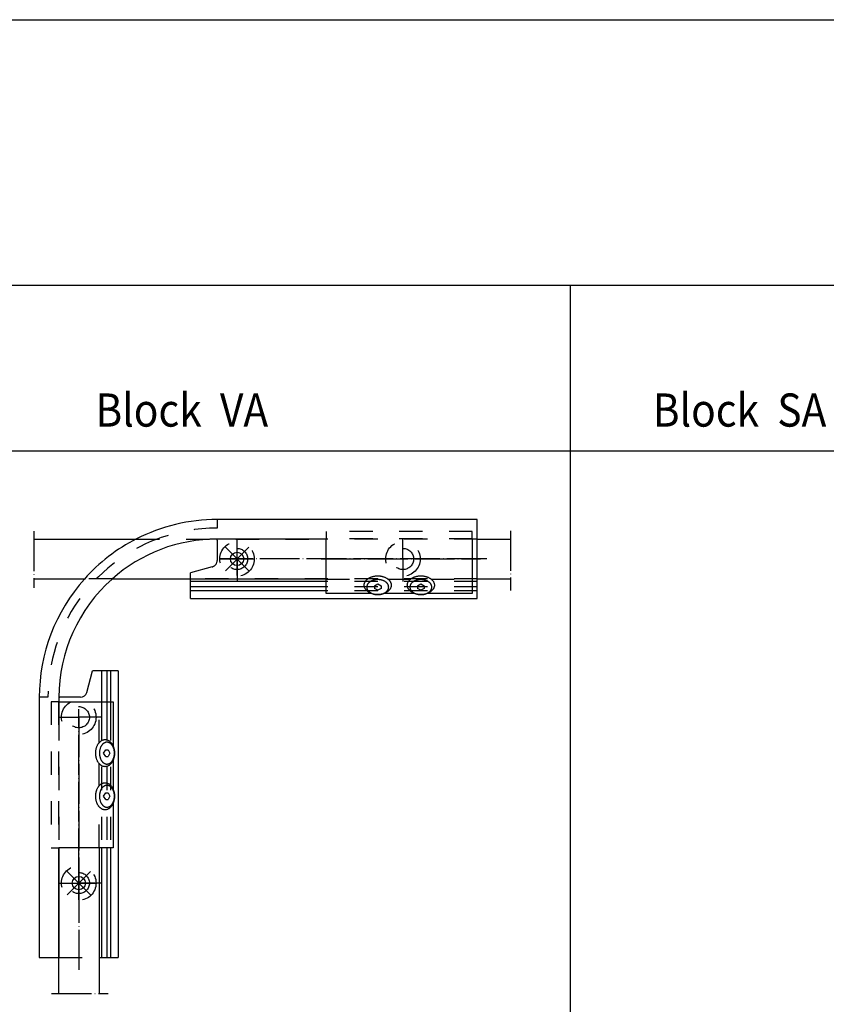
# Model space of a CAD drawing. Units: inches. Extents: x 5404 to 6654, y 2792 to 5542.
# Drawn here: x 5591 to 5834, y 4924 to 5221 of the extents above; entities that cross this region are included whole.
import ezdxf

# ---------------------------------------------------------------- set-up
doc = ezdxf.new("R2010")
doc.units = ezdxf.units.IN
doc.linetypes.add('DASHED', pattern=[15, 7, -8])
doc.linetypes.add('DOT_CENTER', pattern=[14, 12, -1, 0, -1])
for name, color, linetype in [('1', 7, 'Continuous'), ('70', 7, 'Continuous'), ('BLAU', 150, 'Continuous')]:
    doc.layers.add(name, color=color, linetype=linetype)
doc.styles.add('CONVERTER_11', font='txt.shx', dxfattribs={"width": 0.9})

# ---------------------------------------------------------------- blocks, each defined once
blk = doc.blocks.new('KLEMMSTUECK__58', base_point=(5718.95, 5047.34))
at = {"layer": '1', "color": 3, "linetype": 'DOT_CENTER'}
for p, q in [((5595.29, 5066.54), (5595.29, 5049.54)), ((5738.91, 5066.68), (5738.91, 5048.68)), ((5681.85, 5058.21), (5729.85, 5058.21))]:
    blk.add_line(p, q, dxfattribs=at)
at = {"layer": '1', "color": 7, "linetype": 'DASHED'}
for p, q in [((5727.41, 5066.51), (5683.41, 5066.51)), ((5683.41, 5066.51), (5683.41, 5064.29)), ((5727.41, 5064.29), (5727.41, 5066.51)), ((5728.91, 5064.21), (5682.34, 5064.21)), ((5727.41, 5064.31), (5683.41, 5064.31)), ((5683.41, 5052.11), (5695.86, 5052.11)), ((5701.96, 5052.11), (5708.86, 5052.11)), ((5714.96, 5052.11), (5727.41, 5052.11))]:
    blk.add_line(p, q, dxfattribs=at)
at = {"layer": '1', "color": 7, "linetype": 'Continuous'}
for p, q in [((5595.29, 5064.21), (5626.16, 5064.21)), ((5683.41, 5052.17), (5683.41, 5064.29)), ((5727.41, 5064.29), (5727.41, 5052.17)), ((5728.91, 5064.21), (5738.91, 5064.21)), ((5595.29, 5052.21), (5610.49, 5052.21)), ((5618.82, 5052.21), (5683.41, 5052.21)), ((5683.41, 5047.81), (5683.41, 5052.17)), ((5727.41, 5052.17), (5727.41, 5047.81)), ((5738.91, 5052.16), (5728.91, 5052.16)), ((5697.91, 5050.12), (5698.91, 5050.76)), ((5697.91, 5050.12), (5697.91, 5049.34)), ((5698.91, 5048.85), (5697.91, 5049.34)), ((5698.91, 5050.76), (5699.91, 5050.12)), ((5699.91, 5049.34), (5698.91, 5048.85)), ((5699.91, 5050.12), (5699.91, 5049.34)), ((5710.91, 5050.12), (5711.91, 5050.76)), ((5710.91, 5050.12), (5710.91, 5049.34)), ((5711.91, 5048.85), (5710.91, 5049.34)), ((5711.91, 5050.76), (5712.91, 5050.12)), ((5712.91, 5049.34), (5711.91, 5048.85)), ((5712.91, 5050.12), (5712.91, 5049.34)), ((5696.95, 5047.81), (5683.41, 5047.81)), ((5709.95, 5047.81), (5700.87, 5047.81)), ((5727.41, 5047.81), (5713.87, 5047.81))]:
    blk.add_line(p, q, dxfattribs=at)
at = {"layer": '1', "color": 3, "linetype": 'DASHED'}
for p, q in [((5626.16, 5064.21), (5683.41, 5064.21)), ((5618.82, 5052.21), (5610.49, 5052.21)), ((5728.91, 5052.21), (5642.51, 5052.21))]:
    blk.add_line(p, q, dxfattribs=at)
at = {"layer": '1', "color": 7, "linetype": 'Continuous'}
for points in [[(5701.96, 5052.17), (5702.11, 5052.05), (5702.25, 5051.92), (5702.44, 5051.72), (5702.61, 5051.49), (5702.75, 5051.27), (5702.85, 5051.03), (5702.93, 5050.79), (5702.98, 5050.54), (5702.99, 5050.29), (5702.98, 5050.05), (5702.93, 5049.8), (5702.85, 5049.56), (5702.75, 5049.32), (5702.61, 5049.1), (5702.44, 5048.87), (5702.25, 5048.67), (5702.03, 5048.47), (5701.8, 5048.29), (5701.53, 5048.12), (5701.25, 5047.98), (5700.95, 5047.84), (5700.63, 5047.73), (5700.3, 5047.64), (5699.97, 5047.56), (5699.62, 5047.51), (5699.27, 5047.48), (5698.91, 5047.47), (5698.56, 5047.48), (5698.21, 5047.51), (5697.86, 5047.56), (5697.52, 5047.64), (5697.19, 5047.73), (5696.88, 5047.84), (5696.57, 5047.98), (5696.3, 5048.12), (5696.03, 5048.29), (5695.79, 5048.47), (5695.57, 5048.67), (5695.38, 5048.87), (5695.21, 5049.1), (5695.08, 5049.32), (5694.97, 5049.56), (5694.89, 5049.8), (5694.85, 5050.05), (5694.83, 5050.29), (5694.85, 5050.54)], [(5694.85, 5050.54), (5694.89, 5050.79), (5694.97, 5051.03), (5695.08, 5051.27), (5695.21, 5051.49), (5695.38, 5051.72), (5695.57, 5051.92), (5695.71, 5052.05), (5695.86, 5052.17)], [(5695.63, 5049.93), (5695.66, 5050.12), (5695.73, 5050.32), (5695.81, 5050.51), (5695.92, 5050.69), (5696.06, 5050.87), (5696.21, 5051.03), (5696.39, 5051.19), (5696.58, 5051.33), (5696.8, 5051.47), (5697.02, 5051.58), (5697.27, 5051.69), (5697.52, 5051.78), (5697.79, 5051.86), (5698.06, 5051.91), (5698.34, 5051.96), (5698.63, 5051.98), (5698.91, 5051.99), (5699.2, 5051.98), (5699.48, 5051.96), (5699.76, 5051.91), (5700.04, 5051.86), (5700.3, 5051.78), (5700.56, 5051.69), (5700.8, 5051.58), (5701.03, 5051.47), (5701.24, 5051.33), (5701.43, 5051.19), (5701.61, 5051.03), (5701.77, 5050.87), (5701.9, 5050.69), (5702.01, 5050.51), (5702.1, 5050.32), (5702.16, 5050.12), (5702.2, 5049.93), (5702.21, 5049.73), (5702.2, 5049.53), (5702.16, 5049.33), (5702.1, 5049.14), (5702.01, 5048.95), (5701.9, 5048.77), (5701.77, 5048.59), (5701.61, 5048.43), (5701.43, 5048.27), (5701.24, 5048.13), (5701.03, 5047.99), (5700.8, 5047.87), (5700.56, 5047.77), (5700.3, 5047.68), (5700.04, 5047.6), (5699.76, 5047.54), (5699.48, 5047.5), (5699.2, 5047.47), (5698.91, 5047.47), (5698.63, 5047.47), (5698.34, 5047.5), (5698.06, 5047.54), (5697.79, 5047.6), (5697.52, 5047.68), (5697.27, 5047.77), (5697.02, 5047.87), (5696.8, 5047.99), (5696.58, 5048.13), (5696.39, 5048.27), (5696.21, 5048.43), (5696.06, 5048.59), (5695.92, 5048.77), (5695.81, 5048.95), (5695.73, 5049.14), (5695.66, 5049.33), (5695.63, 5049.53), (5695.61, 5049.73), (5695.63, 5049.93)], [(5695.86, 5052.17), (5695.94, 5052.24), (5696.03, 5052.3), (5696.3, 5052.47), (5696.57, 5052.61), (5696.88, 5052.75), (5697.19, 5052.86), (5697.52, 5052.95), (5697.86, 5053.03), (5698.21, 5053.08), (5698.56, 5053.11), (5698.91, 5053.12), (5699.27, 5053.11), (5699.62, 5053.08), (5699.97, 5053.03), (5700.3, 5052.95), (5700.63, 5052.86), (5700.95, 5052.75), (5701.25, 5052.61), (5701.53, 5052.47), (5701.8, 5052.3), (5701.88, 5052.24), (5701.96, 5052.17)], [(5714.96, 5052.17), (5715.11, 5052.05), (5715.25, 5051.92), (5715.44, 5051.72), (5715.61, 5051.49), (5715.75, 5051.27), (5715.85, 5051.03), (5715.93, 5050.79), (5715.98, 5050.54), (5715.99, 5050.29), (5715.98, 5050.05), (5715.93, 5049.8), (5715.85, 5049.56), (5715.75, 5049.32), (5715.61, 5049.1), (5715.44, 5048.87), (5715.25, 5048.67), (5715.03, 5048.47), (5714.8, 5048.29), (5714.53, 5048.12), (5714.25, 5047.98), (5713.95, 5047.84), (5713.63, 5047.73), (5713.3, 5047.64), (5712.97, 5047.56), (5712.62, 5047.51), (5712.27, 5047.48), (5711.91, 5047.47), (5711.56, 5047.48), (5711.21, 5047.51), (5710.86, 5047.56), (5710.52, 5047.64), (5710.19, 5047.73), (5709.88, 5047.84), (5709.57, 5047.98), (5709.3, 5048.12), (5709.03, 5048.29), (5708.79, 5048.47), (5708.57, 5048.67), (5708.38, 5048.87), (5708.21, 5049.1), (5708.08, 5049.32), (5707.97, 5049.56), (5707.89, 5049.8), (5707.85, 5050.05), (5707.83, 5050.29), (5707.85, 5050.54)], [(5707.85, 5050.54), (5707.89, 5050.79), (5707.97, 5051.03), (5708.08, 5051.27), (5708.21, 5051.49), (5708.38, 5051.72), (5708.57, 5051.92), (5708.71, 5052.05), (5708.86, 5052.17)], [(5708.63, 5049.93), (5708.66, 5050.12), (5708.73, 5050.32), (5708.81, 5050.51), (5708.92, 5050.69), (5709.06, 5050.87), (5709.21, 5051.03), (5709.39, 5051.19), (5709.58, 5051.33), (5709.8, 5051.47), (5710.02, 5051.58), (5710.27, 5051.69), (5710.52, 5051.78), (5710.79, 5051.86), (5711.06, 5051.91), (5711.34, 5051.96), (5711.63, 5051.98), (5711.91, 5051.99), (5712.2, 5051.98), (5712.48, 5051.96), (5712.76, 5051.91), (5713.04, 5051.86), (5713.3, 5051.78), (5713.56, 5051.69), (5713.8, 5051.58), (5714.03, 5051.47), (5714.24, 5051.33), (5714.43, 5051.19), (5714.61, 5051.03), (5714.77, 5050.87), (5714.9, 5050.69), (5715.01, 5050.51), (5715.1, 5050.32), (5715.16, 5050.12), (5715.2, 5049.93), (5715.21, 5049.73), (5715.2, 5049.53), (5715.16, 5049.33), (5715.1, 5049.14), (5715.01, 5048.95), (5714.9, 5048.77), (5714.77, 5048.59), (5714.61, 5048.43), (5714.43, 5048.27), (5714.24, 5048.13), (5714.03, 5047.99), (5713.8, 5047.87), (5713.56, 5047.77), (5713.3, 5047.68), (5713.04, 5047.6), (5712.76, 5047.54), (5712.48, 5047.5), (5712.2, 5047.47), (5711.91, 5047.47), (5711.63, 5047.47), (5711.34, 5047.5), (5711.06, 5047.54), (5710.79, 5047.6), (5710.52, 5047.68), (5710.27, 5047.77), (5710.02, 5047.87), (5709.8, 5047.99), (5709.58, 5048.13), (5709.39, 5048.27), (5709.21, 5048.43), (5709.06, 5048.59), (5708.92, 5048.77), (5708.81, 5048.95), (5708.73, 5049.14), (5708.66, 5049.33), (5708.63, 5049.53), (5708.61, 5049.73), (5708.63, 5049.93)], [(5708.86, 5052.17), (5708.94, 5052.24), (5709.03, 5052.3), (5709.3, 5052.47), (5709.57, 5052.61), (5709.88, 5052.75), (5710.19, 5052.86), (5710.52, 5052.95), (5710.86, 5053.03), (5711.21, 5053.08), (5711.56, 5053.11), (5711.91, 5053.12), (5712.27, 5053.11), (5712.62, 5053.08), (5712.97, 5053.03), (5713.3, 5052.95), (5713.63, 5052.86), (5713.95, 5052.75), (5714.25, 5052.61), (5714.53, 5052.47), (5714.8, 5052.3), (5714.88, 5052.24), (5714.96, 5052.17)]]:
    blk.add_spline(points, degree=3, dxfattribs=at)
blk = doc.blocks.new('KLEMMSTUECK__59', base_point=(5619.61, 4964.96))
at = {"layer": '1', "color": 7, "linetype": 'DASHED'}
for p, q in [((5600.51, 5015.18), (5600.51, 4971.18)), ((5602.74, 5015.18), (5600.51, 5015.18)), ((5602.71, 5015.18), (5602.71, 4971.18)), ((5614.91, 5002.73), (5614.91, 5015.18)), ((5614.91, 4989.73), (5614.91, 4996.63)), ((5614.91, 4971.18), (5614.91, 4983.63)), ((5600.51, 4971.18), (5602.71, 4971.18)), ((5602.71, 4971.18), (5602.74, 4971.18))]:
    blk.add_line(p, q, dxfattribs=at)
at = {"layer": '1', "color": 7, "linetype": 'Continuous'}
for p, q in [((5602.74, 5015.18), (5614.85, 5015.18)), ((5614.85, 5015.18), (5619.21, 5015.18)), ((5619.21, 5015.18), (5619.21, 5001.64)), ((5616.27, 4999.68), (5616.91, 5000.68)), ((5616.91, 4998.68), (5616.27, 4999.68)), ((5616.91, 5000.68), (5617.69, 5000.68)), ((5616.91, 4998.68), (5617.69, 4998.68)), ((5617.69, 5000.68), (5618.18, 4999.68)), ((5618.18, 4999.68), (5617.69, 4998.68)), ((5619.21, 4997.72), (5619.21, 4988.64)), ((5616.27, 4986.68), (5616.91, 4987.68)), ((5616.91, 4985.68), (5616.27, 4986.68)), ((5616.91, 4987.68), (5617.69, 4987.68)), ((5617.69, 4987.68), (5618.18, 4986.68)), ((5618.18, 4986.68), (5617.69, 4985.68)), ((5616.91, 4985.68), (5617.69, 4985.68)), ((5619.21, 4984.72), (5619.21, 4971.18)), ((5602.71, 4971.18), (5602.71, 4927.18)), ((5614.85, 4971.18), (5602.74, 4971.18)), ((5614.91, 4971.18), (5614.85, 4971.18)), ((5614.91, 4971.18), (5614.91, 4927.18)), ((5619.21, 4971.18), (5614.91, 4971.18))]:
    blk.add_line(p, q, dxfattribs=at)
at = {"layer": '1', "color": 3, "linetype": 'DOT_CENTER'}
for p, q in [((5608.81, 4964.96), (5608.81, 5012.96)), ((5600.61, 4927.18), (5617.61, 4927.18))]:
    blk.add_line(p, q, dxfattribs=at)
at = {"layer": '1', "color": 7, "linetype": 'Continuous'}
for points in [[(5614.85, 4996.63), (5614.79, 4996.71), (5614.73, 4996.8), (5614.56, 4997.07), (5614.41, 4997.34), (5614.28, 4997.65), (5614.17, 4997.96), (5614.07, 4998.29), (5614, 4998.63), (5613.95, 4998.98), (5613.91, 4999.33), (5613.9, 4999.68), (5613.91, 5000.04), (5613.95, 5000.39), (5614, 5000.74), (5614.07, 5001.07), (5614.17, 5001.4), (5614.28, 5001.72), (5614.41, 5002.02), (5614.56, 5002.3), (5614.73, 5002.57), (5614.79, 5002.65), (5614.85, 5002.73)], [(5614.85, 5002.73), (5614.98, 5002.88), (5615.11, 5003.02), (5615.31, 5003.21), (5615.53, 5003.38), (5615.76, 5003.52), (5616, 5003.62), (5616.24, 5003.7), (5616.48, 5003.75), (5616.73, 5003.77), (5616.98, 5003.75), (5617.23, 5003.7), (5617.47, 5003.62), (5617.71, 5003.52), (5617.93, 5003.38), (5618.15, 5003.21), (5618.36, 5003.02), (5618.56, 5002.8), (5618.73, 5002.57), (5618.9, 5002.3), (5619.05, 5002.02), (5619.18, 5001.72), (5619.3, 5001.4), (5619.39, 5001.07), (5619.46, 5000.74), (5619.52, 5000.39), (5619.55, 5000.04), (5619.56, 4999.68), (5619.55, 4999.33), (5619.52, 4998.98), (5619.46, 4998.63), (5619.39, 4998.29), (5619.3, 4997.96), (5619.18, 4997.65), (5619.05, 4997.34), (5618.9, 4997.07), (5618.73, 4996.8), (5618.56, 4996.56), (5618.36, 4996.34), (5618.15, 4996.15), (5617.93, 4995.98), (5617.71, 4995.85), (5617.47, 4995.74), (5617.23, 4995.66), (5616.98, 4995.62), (5616.73, 4995.6), (5616.48, 4995.62)], [(5617.1, 4996.4), (5616.9, 4996.43), (5616.71, 4996.5), (5616.52, 4996.58), (5616.34, 4996.69), (5616.16, 4996.83), (5616, 4996.98), (5615.84, 4997.16), (5615.7, 4997.35), (5615.56, 4997.57), (5615.44, 4997.79), (5615.34, 4998.04), (5615.25, 4998.29), (5615.17, 4998.56), (5615.11, 4998.83), (5615.07, 4999.11), (5615.04, 4999.4), (5615.03, 4999.68), (5615.04, 4999.97), (5615.07, 5000.25), (5615.11, 5000.54), (5615.17, 5000.81), (5615.25, 5001.07), (5615.34, 5001.33), (5615.44, 5001.57), (5615.56, 5001.8), (5615.7, 5002.01), (5615.84, 5002.2), (5616, 5002.38), (5616.16, 5002.54), (5616.34, 5002.67), (5616.52, 5002.78), (5616.71, 5002.87), (5616.9, 5002.93), (5617.1, 5002.97), (5617.3, 5002.98), (5617.5, 5002.97), (5617.69, 5002.93), (5617.89, 5002.87), (5618.08, 5002.78), (5618.26, 5002.67), (5618.43, 5002.54), (5618.6, 5002.38), (5618.76, 5002.2), (5618.9, 5002.01), (5619.03, 5001.8), (5619.15, 5001.57), (5619.26, 5001.33), (5619.35, 5001.07), (5619.42, 5000.81), (5619.48, 5000.54), (5619.53, 5000.25), (5619.55, 4999.97), (5619.56, 4999.68), (5619.55, 4999.4), (5619.53, 4999.11), (5619.48, 4998.83), (5619.42, 4998.56), (5619.35, 4998.29), (5619.26, 4998.04), (5619.15, 4997.79), (5619.03, 4997.57), (5618.9, 4997.35), (5618.76, 4997.16), (5618.6, 4996.98), (5618.43, 4996.83), (5618.26, 4996.69), (5618.08, 4996.58), (5617.89, 4996.5), (5617.69, 4996.43), (5617.5, 4996.4), (5617.3, 4996.38), (5617.1, 4996.4)], [(5616.48, 4995.62), (5616.24, 4995.66), (5616, 4995.74), (5615.76, 4995.85), (5615.53, 4995.98), (5615.31, 4996.15), (5615.11, 4996.34), (5614.98, 4996.48), (5614.85, 4996.63)], [(5614.85, 4983.63), (5614.79, 4983.71), (5614.73, 4983.8), (5614.56, 4984.07), (5614.41, 4984.34), (5614.28, 4984.65), (5614.17, 4984.96), (5614.07, 4985.29), (5614, 4985.63), (5613.95, 4985.98), (5613.91, 4986.33), (5613.9, 4986.68), (5613.91, 4987.04), (5613.95, 4987.39), (5614, 4987.74), (5614.07, 4988.07), (5614.17, 4988.4), (5614.28, 4988.72), (5614.41, 4989.02), (5614.56, 4989.3), (5614.73, 4989.57), (5614.79, 4989.65), (5614.85, 4989.73)], [(5614.85, 4989.73), (5614.98, 4989.88), (5615.11, 4990.02), (5615.31, 4990.21), (5615.53, 4990.38), (5615.76, 4990.52), (5616, 4990.62), (5616.24, 4990.7), (5616.48, 4990.75), (5616.73, 4990.77), (5616.98, 4990.75), (5617.23, 4990.7), (5617.47, 4990.62), (5617.71, 4990.52), (5617.93, 4990.38), (5618.15, 4990.21), (5618.36, 4990.02), (5618.56, 4989.8), (5618.73, 4989.57), (5618.9, 4989.3), (5619.05, 4989.02), (5619.18, 4988.72), (5619.3, 4988.4), (5619.39, 4988.07), (5619.46, 4987.74), (5619.52, 4987.39), (5619.55, 4987.04), (5619.56, 4986.68), (5619.55, 4986.33), (5619.52, 4985.98), (5619.46, 4985.63), (5619.39, 4985.29), (5619.3, 4984.96), (5619.18, 4984.65), (5619.05, 4984.34), (5618.9, 4984.07), (5618.73, 4983.8), (5618.56, 4983.56), (5618.36, 4983.34), (5618.15, 4983.15), (5617.93, 4982.98), (5617.71, 4982.85), (5617.47, 4982.74), (5617.23, 4982.66), (5616.98, 4982.62), (5616.73, 4982.6), (5616.48, 4982.62)], [(5617.1, 4983.4), (5616.9, 4983.43), (5616.71, 4983.5), (5616.52, 4983.58), (5616.34, 4983.69), (5616.16, 4983.83), (5616, 4983.98), (5615.84, 4984.16), (5615.7, 4984.35), (5615.56, 4984.57), (5615.44, 4984.79), (5615.34, 4985.04), (5615.25, 4985.29), (5615.17, 4985.56), (5615.11, 4985.83), (5615.07, 4986.11), (5615.04, 4986.4), (5615.03, 4986.68), (5615.04, 4986.97), (5615.07, 4987.25), (5615.11, 4987.54), (5615.17, 4987.81), (5615.25, 4988.07), (5615.34, 4988.33), (5615.44, 4988.57), (5615.56, 4988.8), (5615.7, 4989.01), (5615.84, 4989.2), (5616, 4989.38), (5616.16, 4989.54), (5616.34, 4989.67), (5616.52, 4989.78), (5616.71, 4989.87), (5616.9, 4989.93), (5617.1, 4989.97), (5617.3, 4989.98), (5617.5, 4989.97), (5617.69, 4989.93), (5617.89, 4989.87), (5618.08, 4989.78), (5618.26, 4989.67), (5618.43, 4989.54), (5618.6, 4989.38), (5618.76, 4989.2), (5618.9, 4989.01), (5619.03, 4988.8), (5619.15, 4988.57), (5619.26, 4988.33), (5619.35, 4988.07), (5619.42, 4987.81), (5619.48, 4987.54), (5619.53, 4987.25), (5619.55, 4986.97), (5619.56, 4986.68), (5619.55, 4986.4), (5619.53, 4986.11), (5619.48, 4985.83), (5619.42, 4985.56), (5619.35, 4985.29), (5619.26, 4985.04), (5619.15, 4984.79), (5619.03, 4984.57), (5618.9, 4984.35), (5618.76, 4984.16), (5618.6, 4983.98), (5618.43, 4983.83), (5618.26, 4983.69), (5618.08, 4983.58), (5617.89, 4983.5), (5617.69, 4983.43), (5617.5, 4983.4), (5617.3, 4983.38), (5617.1, 4983.4)], [(5616.48, 4982.62), (5616.24, 4982.66), (5616, 4982.74), (5615.76, 4982.85), (5615.53, 4982.98), (5615.31, 4983.15), (5615.11, 4983.34), (5614.98, 4983.48), (5614.85, 4983.63)]]:
    blk.add_spline(points, degree=3, dxfattribs=at)
blk = doc.blocks.new('ECKUMLENKUNG', base_point=(5596.91, 4902.51))
at = {"layer": '1', "color": 3, "linetype": 'DASHED'}
for p, q in [((5650.51, 5070.11), (5650.51, 5067.51)), ((5650.51, 5063.91), (5650.51, 5057.75)), ((5649.03, 5055.82), (5642.51, 5054.07)), ((5642.51, 5052.21), (5642.51, 5054.07)), ((5599.51, 5016.51), (5596.91, 5016.51)), ((5602.81, 4938.11), (5614.91, 4938.11))]:
    blk.add_line(p, q, dxfattribs=at)
at = {"layer": '1', "color": 7, "linetype": 'Continuous'}
for p, q in [((5728.91, 5070.11), (5650.51, 5070.11)), ((5728.91, 5064.21), (5728.91, 5070.11)), ((5682.34, 5064.21), (5650.51, 5064.21)), ((5728.91, 5052.16), (5728.91, 5064.21)), ((5642.51, 5046.31), (5642.51, 5052.21)), ((5682.34, 5051.41), (5642.51, 5051.41)), ((5728.91, 5048.61), (5728.91, 5052.16)), ((5682.34, 5049.8), (5642.51, 5049.8)), ((5682.34, 5048.61), (5642.51, 5048.61)), ((5728.91, 5046.31), (5728.91, 5048.61)), ((5642.51, 5046.31), (5728.91, 5046.31)), ((5611.21, 5018), (5612.96, 5024.51)), ((5620.71, 5024.51), (5612.96, 5024.51)), ((5615.61, 5024.51), (5615.61, 5011.51)), ((5617.23, 5024.51), (5617.23, 5011.51)), ((5618.41, 5024.51), (5618.41, 5011.51)), ((5620.71, 5024.51), (5620.71, 4938.11)), ((5596.91, 5016.51), (5596.91, 4938.11)), ((5602.81, 5016.51), (5602.81, 5010.51)), ((5609.28, 5016.51), (5603.11, 5016.51)), ((5615.61, 5012.17), (5615.61, 5010.51)), ((5617.23, 5012.17), (5617.23, 5010.51)), ((5618.41, 5012.17), (5618.41, 5010.51)), ((5602.81, 4971.18), (5602.81, 4938.11)), ((5615.61, 4971.18), (5615.61, 4938.11)), ((5617.23, 4971.18), (5617.23, 4938.11)), ((5618.41, 4971.18), (5618.41, 4938.11)), ((5596.91, 4938.11), (5602.81, 4938.11)), ((5614.91, 4938.11), (5620.71, 4938.11))]:
    blk.add_line(p, q, dxfattribs=at)
at = {"layer": '1', "color": 3, "linetype": 'DOT_CENTER'}
for p, q in [((5656.51, 5058.21), (5656.51, 5064.21)), ((5706.51, 5058.21), (5706.51, 5064.21)), ((5656.51, 5058.21), (5651.31, 5058.21)), ((5731.78, 5058.21), (5656.51, 5058.21)), ((5656.51, 5058.21), (5656.51, 5051.41)), ((5706.51, 5058.21), (5706.51, 5051.41)), ((5602.81, 5010.51), (5608.81, 5010.51)), ((5615.61, 5010.51), (5608.81, 5010.51)), ((5608.81, 5010.51), (5608.81, 4960.51)), ((5602.81, 4960.51), (5608.81, 4960.51)), ((5615.61, 4960.51), (5608.81, 4960.51)), ((5608.81, 4960.51), (5608.81, 4933.51))]:
    blk.add_line(p, q, dxfattribs=at)
at = {"layer": '1', "color": 7, "linetype": 'DASHED'}
for p, q in [((5728.91, 5051.41), (5682.34, 5051.41)), ((5728.91, 5049.8), (5682.34, 5049.8)), ((5728.91, 5048.61), (5682.34, 5048.61)), ((5602.81, 5010.51), (5602.81, 4971.18)), ((5615.61, 5010.51), (5615.61, 4971.18)), ((5617.23, 5010.51), (5617.23, 4971.18)), ((5618.41, 5010.51), (5618.41, 4971.18))]:
    blk.add_line(p, q, dxfattribs=at)
at = {"layer": '1', "color": 1, "linetype": 'Continuous'}
blk.add_line((5602.91, 5016.74), (5602.91, 5016.71), dxfattribs=at)
at = {"layer": '1', "color": 3, "linetype": 'DASHED'}
for centre, radius in [((5656.51, 5058.21), 5.2), ((5706.51, 5058.21), 5.2), ((5656.51, 5058.21), 3.2), ((5706.51, 5058.21), 3.2), ((5608.81, 5010.51), 5.2), ((5608.81, 5010.51), 3.2), ((5608.81, 4960.51), 5.2), ((5608.81, 4960.51), 3.2)]:
    blk.add_circle(centre, radius, dxfattribs=at)
at = {"layer": '1', "color": 7, "linetype": 'Continuous'}
for centre, radius, start, end in [((5650.51, 5016.51), 53.6, 90, 117.0187), ((5650.51, 5016.51), 53.6, 117.0187, 138.3091), ((5650.51, 5016.51), 47.7, 90, 131.6361), ((5650.51, 5016.51), 53.6, 138.3091, 180), ((5650.51, 5016.51), 47.7, 131.6361, 180), ((5609.28, 5018.51), 2, 270, 345)]:
    blk.add_arc(centre, radius, start, end, dxfattribs=at)
at = {"layer": '1', "color": 3, "linetype": 'DASHED'}
for centre, radius, start, end in [((5650.51, 5016.51), 51, 90, 110.565), ((5650.51, 5016.51), 51, 110.565, 180), ((5648.51, 5057.75), 2, 285, 0)]:
    blk.add_arc(centre, radius, start, end, dxfattribs=at)
at = {"layer": '1', "color": 1, "linetype": 'Continuous'}
for centre, start, end in [((5650.31, 5063.91), 0, 90), ((5603.11, 5016.71), 180, 270)]:
    blk.add_arc(centre, 0.2, start, end, dxfattribs=at)
blk = doc.blocks.new('ECKUMLENKUNG__RWA_105_VA', base_point=(5596.91, 4902.51))
at = {"layer": '1'}
for name, p in [('ECKUMLENKUNG', (5596.91, 4902.51)), ('KLEMMSTUECK__58', (5718.95, 5047.34)), ('KLEMMSTUECK__59', (5619.61, 4964.96))]:
    blk.add_blockref(name, p, dxfattribs=at)
blk = doc.blocks.new('EINFUEGEPUNKT__89', base_point=(5998.63, 5032.27))
at = {"layer": 'BLAU', "color": 150, "linetype": 'Continuous'}
for p, q in [((5608.81, 4955.51), (5608.81, 4965.51)), ((5612.35, 4956.98), (5605.28, 4964.05)), ((5605.28, 4956.98), (5612.35, 4964.05)), ((5603.81, 4960.51), (5613.81, 4960.51))]:
    blk.add_line(p, q, dxfattribs=at)
blk.add_circle((5608.81, 4960.51), 2, dxfattribs=at)
blk = doc.blocks.new('EINFUEGEPUNKT__104', base_point=(5802.48, 5228.72))
at = {"layer": 'BLAU', "color": 150, "linetype": 'Continuous'}
for p, q in [((5656.51, 5053.21), (5656.51, 5063.21)), ((5652.98, 5054.68), (5660.05, 5061.75)), ((5660.05, 5054.68), (5652.98, 5061.75)), ((5651.51, 5058.21), (5661.51, 5058.21))]:
    blk.add_line(p, q, dxfattribs=at)
blk.add_circle((5656.51, 5058.21), 2, dxfattribs=at)
blk = doc.blocks.new('Ordner', base_point=(5342.94, 3778.77))
at = {"layer": '1'}
for name, p in [('EINFUEGEPUNKT__104', (5802.48, 5228.72)), ('EINFUEGEPUNKT__89', (5998.63, 5032.27))]:
    blk.add_blockref(name, p, dxfattribs=at)

msp = doc.modelspace()

# ---------------------------------------------------------------- linework, layer by layer
at = {"layer": '70', "color": 7, "linetype": 'Continuous'}
for p, q in [((5446.96, 5220.76), (6246.96, 5220.76)), ((5576.96, 5140.76), (6246.96, 5140.76)), ((5756.96, 5140.76), (5756.96, 4666.95)), ((5446.96, 5090.76), (6246.96, 5090.76))]:
    msp.add_line(p, q, dxfattribs=at)

# ---------------------------------------------------------------- block references
at = {"layer": '1'}
for name, p in [('Ordner', (5342.94, 3778.77)), ('ECKUMLENKUNG__RWA_105_VA', (5596.91, 4902.51))]:
    msp.add_blockref(name, p, dxfattribs=at)

# ---------------------------------------------------------------- texts
at = {"layer": '70', "color": 7, "style": 'CONVERTER_11', "width": 0.9}
for s, p in [('Block  VA', (5613.82, 5098.1)), ('Block  SA', (5781.82, 5098.1))]:
    msp.add_text(s, height=10, dxfattribs=at).set_placement(p)

doc.saveas('drawing.dxf')
